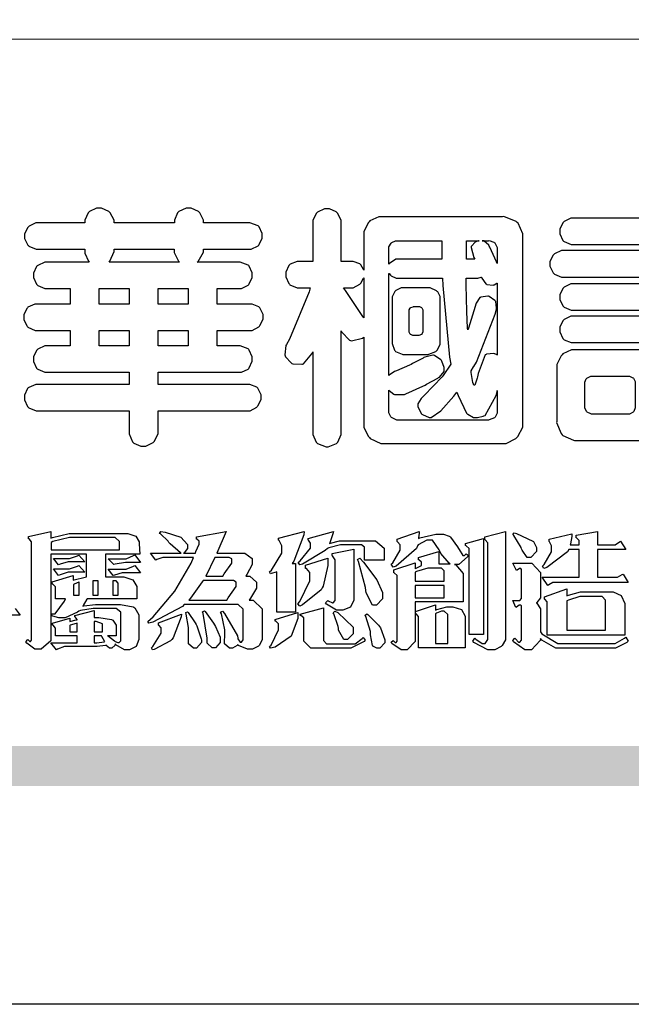
# Model space of a CAD drawing. Units: millimetres. Extents: x 105 to 1365, y 106 to 997.
# Drawn here: x 145 to 189, y 106 to 176 of the extents above; entities that cross this region are included whole.
import ezdxf

# ---------------------------------------------------------------- set-up
doc = ezdxf.new("R2010")
doc.units = ezdxf.units.MM

# ---------------------------------------------------------------- blocks, each defined once
blk = doc.blocks.new('華槶訂製')
at = {"color": 250}
for points in [[(9364.547, 3763.45), (9364.547, 3762.794), (9364.547, 3762.698), (9364.652, 3762.436), (9364.677, 3762.408), (9364.7, 3762.392), (9364.935, 3762.291), (9365.016, 3762.291), (9365.1, 3762.291), (9365.334, 3762.408), (9365.355, 3762.431), (9365.378, 3762.455), (9365.495, 3762.709), (9365.495, 3762.794), (9365.495, 3763.45), (9368.438, 3763.45), (9368.516, 3763.45), (9368.736, 3763.567), (9368.754, 3763.59), (9368.773, 3763.611), (9368.883, 3763.824), (9368.883, 3763.894), (9368.883, 3763.974), (9368.773, 3764.19), (9368.754, 3764.21), (9368.736, 3764.228), (9368.511, 3764.316), (9368.438, 3764.316), (9365.495, 3764.316), (9365.495, 3764.713), (9368.157, 3764.713), (9368.235, 3764.713), (9368.451, 3764.819), (9368.472, 3764.842), (9368.492, 3764.862), (9368.589, 3765.076), (9368.589, 3765.146), (9368.589, 3765.225), (9368.492, 3765.442), (9368.472, 3765.462), (9368.451, 3765.479), (9368.187, 3765.577), (9368.157, 3765.579), (9367.442, 3765.579), (9367.442, 3766.082), (9368.508, 3766.082), (9368.586, 3766.082), (9368.802, 3766.2), (9368.824, 3766.223), (9368.843, 3766.244), (9368.952, 3766.457), (9368.952, 3766.528), (9368.952, 3766.607), (9368.843, 3766.824), (9368.824, 3766.843), (9368.802, 3766.861), (9368.581, 3766.949), (9368.508, 3766.949), (9367.442, 3766.949), (9367.442, 3767.463), (9368.157, 3767.463), (9368.235, 3767.463), (9368.451, 3767.569), (9368.472, 3767.592), (9368.492, 3767.613), (9368.589, 3767.827), (9368.589, 3767.897), (9368.589, 3767.976), (9368.492, 3768.192), (9368.472, 3768.212), (9368.451, 3768.23), (9368.187, 3768.328), (9368.157, 3768.329), (9366.785, 3768.329), (9366.817, 3768.35), (9366.984, 3768.652), (9366.984, 3768.751), (9368.472, 3768.751), (9368.554, 3768.751), (9368.78, 3768.86), (9368.801, 3768.88), (9368.817, 3768.901), (9368.918, 3769.114), (9368.918, 3769.184), (9368.918, 3769.264), (9368.817, 3769.48), (9368.801, 3769.499), (9368.78, 3769.517), (9368.506, 3769.616), (9368.472, 3769.617), (9366.984, 3769.617), (9366.984, 3769.705), (9366.867, 3769.947), (9366.845, 3769.967), (9366.82, 3769.988), (9366.582, 3770.096), (9366.504, 3770.096), (9366.417, 3770.096), (9366.176, 3769.988), (9366.153, 3769.967), (9366.132, 3769.947), (9366.036, 3769.7), (9366.036, 3769.617), (9364.055, 3769.617), (9364.055, 3769.705), (9363.928, 3769.947), (9363.902, 3769.967), (9363.877, 3769.988), (9363.642, 3770.096), (9363.563, 3770.096), (9363.477, 3770.096), (9363.243, 3769.988), (9363.223, 3769.967), (9363.202, 3769.947), (9363.095, 3769.7), (9363.095, 3769.617), (9361.569, 3769.617), (9361.487, 3769.617), (9361.262, 3769.508), (9361.242, 3769.487), (9361.221, 3769.467), (9361.114, 3769.256), (9361.114, 3769.184), (9361.114, 3769.106), (9361.221, 3768.889), (9361.242, 3768.868), (9361.259, 3768.849), (9361.492, 3768.751), (9361.569, 3768.751), (9363.095, 3768.751), (9363.095, 3768.715), (9363.095, 3768.619), (9363.21, 3768.354), (9363.234, 3768.329), (9361.864, 3768.329), (9361.778, 3768.329), (9361.547, 3768.222), (9361.524, 3768.201), (9361.503, 3768.181), (9361.407, 3767.968), (9361.407, 3767.897), (9361.407, 3767.818), (9361.503, 3767.602), (9361.524, 3767.581), (9361.544, 3767.561), (9361.783, 3767.463), (9361.864, 3767.463), (9362.613, 3767.463), (9362.613, 3766.949), (9361.536, 3766.949), (9361.452, 3766.949), (9361.226, 3766.852), (9361.207, 3766.83), (9361.185, 3766.811), (9361.089, 3766.599), (9361.089, 3766.528), (9361.089, 3766.45), (9361.185, 3766.233), (9361.207, 3766.212), (9361.226, 3766.193), (9361.458, 3766.082), (9361.536, 3766.082), (9362.613, 3766.082), (9362.613, 3765.579), (9361.864, 3765.579), (9361.778, 3765.579), (9361.547, 3765.471), (9361.524, 3765.45), (9361.503, 3765.431), (9361.407, 3765.218), (9361.407, 3765.146), (9361.407, 3765.068), (9361.503, 3764.851), (9361.524, 3764.83), (9361.544, 3764.81), (9361.783, 3764.713), (9361.864, 3764.713), (9364.547, 3764.713), (9364.547, 3764.316), (9361.569, 3764.316), (9361.485, 3764.316), (9361.254, 3764.219), (9361.231, 3764.199), (9361.21, 3764.176), (9361.114, 3763.966), (9361.114, 3763.894), (9361.114, 3763.813), (9361.21, 3763.588), (9361.231, 3763.567), (9361.25, 3763.549), (9361.49, 3763.45), (9361.569, 3763.45), (9364.547, 3763.45)], [(9376.805, 3762.373), (9376.923, 3762.373), (9377.242, 3762.538), (9377.274, 3762.572), (9377.305, 3762.605), (9377.473, 3762.914), (9377.473, 3763.017), (9377.473, 3769.218), (9377.469, 3769.26), (9377.315, 3769.602), (9377.286, 3769.628), (9377.25, 3769.664), (9376.85, 3769.819), (9376.805, 3769.815), (9372.855, 3769.815), (9372.746, 3769.815), (9372.453, 3769.679), (9372.423, 3769.651), (9372.393, 3769.62), (9372.247, 3769.319), (9372.247, 3769.218), (9372.247, 3768.061), (9372.24, 3768.082), (9372.152, 3768.237), (9372.141, 3768.248), (9372.12, 3768.266), (9371.898, 3768.352), (9371.825, 3768.352), (9371.508, 3768.352), (9371.508, 3769.617), (9371.508, 3769.702), (9371.39, 3769.936), (9371.368, 3769.955), (9371.347, 3769.973), (9371.124, 3770.072), (9371.05, 3770.072), (9370.966, 3770.072), (9370.734, 3769.965), (9370.712, 3769.944), (9370.691, 3769.925), (9370.582, 3769.695), (9370.582, 3769.617), (9370.582, 3768.352), (9370.149, 3768.352), (9370.062, 3768.352), (9369.831, 3768.256), (9369.808, 3768.235), (9369.791, 3768.212), (9369.691, 3768.002), (9369.691, 3767.931), (9369.691, 3767.849), (9369.791, 3767.624), (9369.808, 3767.603), (9369.828, 3767.587), (9370.068, 3767.486), (9370.149, 3767.486), (9370.489, 3767.486), (9370.453, 3767.353), (9369.81, 3765.798), (9369.714, 3765.626), (9369.696, 3765.595), (9369.659, 3765.281), (9369.669, 3765.252), (9369.677, 3765.225), (9369.864, 3765.024), (9369.89, 3765.006), (9369.919, 3764.995), (9370.214, 3764.975), (9370.243, 3764.983), (9370.269, 3764.993), (9370.549, 3765.322), (9370.582, 3765.38), (9370.582, 3762.76), (9370.582, 3762.671), (9370.691, 3762.421), (9370.712, 3762.397), (9370.734, 3762.377), (9371.015, 3762.272), (9371.05, 3762.268), (9371.083, 3762.272), (9371.355, 3762.377), (9371.379, 3762.397), (9371.399, 3762.421), (9371.508, 3762.675), (9371.508, 3762.76), (9371.508, 3766.07), (9371.53, 3766.026), (9371.783, 3765.764), (9371.812, 3765.755), (9371.843, 3765.746), (9372.207, 3765.834), (9372.247, 3765.86), (9372.247, 3763.017), (9372.247, 3762.906), (9372.401, 3762.608), (9372.434, 3762.572), (9372.463, 3762.543), (9372.813, 3762.376), (9372.855, 3762.373), (9376.805, 3762.373)], [(9389.097, 3763.251), (9388.959, 3763.248), (9388.445, 3763.199), (9388.152, 3763.103), (9388.125, 3763.076), (9388.107, 3763.056), (9388.017, 3762.781), (9388.02, 3762.748), (9388.02, 3762.667), (9388.157, 3762.441), (9388.184, 3762.419), (9388.204, 3762.4), (9388.461, 3762.302), (9388.547, 3762.302), (9388.83, 3762.32), (9391.221, 3762.672), (9391.418, 3762.724), (9391.456, 3762.737), (9391.728, 3762.921), (9391.745, 3762.947), (9391.757, 3762.973), (9391.778, 3763.266), (9391.77, 3763.297), (9391.76, 3763.33), (9391.584, 3763.564), (9391.558, 3763.578), (9391.529, 3763.592), (9391.197, 3763.603), (9391.16, 3763.59), (9391.076, 3763.571), (9390.131, 3763.383), (9390.023, 3763.368), (9390.023, 3764.047), (9390.093, 3764.083), (9390.855, 3764.482), (9390.938, 3764.526), (9391.11, 3764.249), (9392.274, 3763.158), (9393.843, 3762.473), (9394.219, 3762.397), (9394.25, 3762.397), (9394.335, 3762.376), (9394.348, 3762.373), (9394.389, 3762.371), (9394.719, 3762.408), (9394.747, 3762.419), (9394.773, 3762.434), (9394.957, 3762.678), (9394.97, 3762.713), (9394.974, 3762.745), (9394.934, 3763.036), (9394.923, 3763.063), (9394.901, 3763.093), (9394.265, 3763.336), (9394.161, 3763.355), (9394.066, 3763.377), (9393.228, 3763.629), (9393.152, 3763.66), (9393.313, 3763.733), (9393.891, 3764.055), (9394.17, 3764.319), (9394.183, 3764.363), (9394.188, 3764.399), (9394.109, 3764.69), (9394.089, 3764.713), (9394.582, 3764.713), (9394.656, 3764.713), (9394.857, 3764.814), (9394.875, 3764.83), (9394.892, 3764.851), (9394.981, 3765.047), (9394.981, 3765.112), (9394.981, 3765.182), (9394.892, 3765.375), (9394.875, 3765.392), (9394.857, 3765.41), (9394.651, 3765.497), (9394.582, 3765.497), (9391.617, 3765.497), (9391.617, 3765.52), (9391.636, 3765.527), (9391.814, 3765.603), (9391.828, 3765.614), (9391.874, 3765.644), (9392.097, 3766.034), (9392.097, 3766.165), (9392.097, 3766.913), (9392.097, 3767.012), (9391.95, 3767.281), (9391.921, 3767.31), (9391.895, 3767.338), (9391.562, 3767.467), (9391.524, 3767.463), (9390.282, 3767.463), (9390.282, 3767.685), (9391.839, 3767.685), (9391.913, 3767.685), (9392.115, 3767.786), (9392.133, 3767.802), (9392.149, 3767.823), (9392.239, 3768.019), (9392.239, 3768.084), (9392.239, 3768.154), (9392.149, 3768.347), (9392.133, 3768.364), (9392.115, 3768.382), (9391.908, 3768.47), (9391.839, 3768.47), (9390.282, 3768.47), (9390.282, 3768.692), (9391.745, 3768.692), (9391.819, 3768.692), (9392.017, 3768.788), (9392.038, 3768.808), (9392.056, 3768.829), (9392.144, 3769.025), (9392.144, 3769.09), (9392.144, 3769.161), (9392.056, 3769.355), (9392.038, 3769.371), (9392.02, 3769.389), (9391.814, 3769.464), (9391.745, 3769.464), (9390.282, 3769.464), (9390.282, 3769.617), (9390.282, 3769.702), (9390.155, 3769.936), (9390.129, 3769.955), (9390.108, 3769.977), (9389.887, 3770.072), (9389.813, 3770.072), (9389.727, 3770.072), (9389.496, 3769.965), (9389.473, 3769.944), (9389.452, 3769.928), (9389.356, 3769.695), (9389.356, 3769.617), (9389.356, 3769.464), (9388.77, 3769.464), (9388.785, 3769.493), (9388.804, 3769.786), (9388.793, 3769.815), (9388.78, 3769.84), (9388.596, 3770.024), (9388.57, 3770.038), (9388.541, 3770.05), (9388.269, 3770.05), (9388.243, 3770.038), (9388.215, 3770.03), (9388.01, 3769.825), (9387.995, 3769.793), (9387.974, 3769.755), (9387.728, 3769.377), (9387.702, 3769.335), (9387.673, 3769.304), (9387.362, 3769), (9387.328, 3768.972), (9387.299, 3768.95), (9387.142, 3768.697), (9387.141, 3768.668), (9387.138, 3768.639), (9387.216, 3768.377), (9387.234, 3768.352), (9387.245, 3768.341), (9387.362, 3768.245), (9387.375, 3768.235), (9387.369, 3768.227), (9387.339, 3768.119), (9387.339, 3768.084), (9387.339, 3768.014), (9387.427, 3767.82), (9387.445, 3767.802), (9387.462, 3767.786), (9387.717, 3767.688), (9387.75, 3767.685), (9389.356, 3767.685), (9389.356, 3767.463), (9388.148, 3767.463), (9388.047, 3767.463), (9387.779, 3767.338), (9387.75, 3767.31), (9387.725, 3767.285), (9387.598, 3767.024), (9387.598, 3766.936), (9387.598, 3766.106), (9387.598, 3766.025), (9387.684, 3765.803), (9387.702, 3765.779), (9387.722, 3765.764), (9387.937, 3765.685), (9388.008, 3765.685), (9388.083, 3765.685), (9388.292, 3765.782), (9388.313, 3765.802), (9388.329, 3765.82), (9388.427, 3766.075), (9388.43, 3766.106), (9388.43, 3766.55), (9388.427, 3766.575), (9388.534, 3766.691), (9388.57, 3766.691), (9389.356, 3766.691), (9389.356, 3765.895), (9389.356, 3765.795), (9389.49, 3765.525), (9389.52, 3765.497), (9387.527, 3765.497), (9387.45, 3765.497), (9387.242, 3765.401), (9387.222, 3765.38), (9387.204, 3765.364), (9387.118, 3765.175), (9387.118, 3765.112), (9387.118, 3765.042), (9387.204, 3764.848), (9387.222, 3764.83), (9387.24, 3764.814), (9387.494, 3764.716), (9387.527, 3764.713), (9389.415, 3764.713), (9389.287, 3764.661), (9387.727, 3764.27), (9387.54, 3764.246), (9387.5, 3764.244), (9387.207, 3764.106), (9387.188, 3764.081), (9387.167, 3764.062), (9387.071, 3763.832), (9387.071, 3763.754), (9387.076, 3763.725), (9387.213, 3763.46), (9387.234, 3763.438), (9387.292, 3763.401), (9387.875, 3763.38), (9388.845, 3763.593), (9389.097, 3763.671), (9389.097, 3763.251)], [(9393.739, 3766.773), (9393.739, 3766.721), (9393.671, 3766.575), (9393.656, 3766.562), (9393.635, 3766.547), (9393.195, 3766.539), (9393.129, 3766.55), (9393.046, 3766.572), (9392.73, 3766.536), (9392.53, 3766.326), (9392.507, 3766.258), (9392.5, 3766.227), (9392.53, 3765.934), (9392.543, 3765.908), (9392.572, 3765.864), (9393.324, 3765.621), (9393.444, 3765.614), (9393.672, 3765.614), (9394.312, 3765.779), (9394.359, 3765.813), (9394.405, 3765.852), (9394.66, 3766.399), (9394.664, 3766.469), (9394.664, 3769.592), (9394.664, 3769.687), (9394.547, 3769.944), (9394.524, 3769.967), (9394.503, 3769.985), (9394.271, 3770.084), (9394.195, 3770.084), (9394.112, 3770.084), (9393.888, 3769.977), (9393.868, 3769.955), (9393.847, 3769.933), (9393.739, 3769.679), (9393.739, 3769.592), (9393.739, 3766.773)], [(9379.136, 3769.768), (9379.053, 3769.768), (9378.829, 3769.661), (9378.809, 3769.64), (9378.788, 3769.62), (9378.692, 3769.407), (9378.692, 3769.335), (9378.692, 3769.257), (9378.788, 3769.041), (9378.809, 3769.019), (9378.829, 3769), (9379.058, 3768.902), (9379.136, 3768.902), (9381.469, 3768.902), (9381.547, 3768.902), (9381.763, 3769.011), (9381.785, 3769.031), (9381.804, 3769.052), (9381.902, 3769.265), (9381.902, 3769.335), (9381.902, 3769.415), (9381.804, 3769.632), (9381.785, 3769.651), (9381.763, 3769.669), (9381.5, 3769.767), (9381.469, 3769.768), (9379.136, 3769.768)], [(9384.211, 3768.808), (9384.211, 3763.614), (9384.211, 3763.556), (9384.153, 3763.394), (9384.141, 3763.38), (9384.109, 3763.35), (9383.764, 3763.3), (9383.179, 3763.372), (9383.028, 3763.403), (9382.945, 3763.424), (9382.621, 3763.388), (9382.41, 3763.17), (9382.383, 3763.098), (9382.374, 3763.067), (9382.392, 3762.775), (9382.406, 3762.748), (9382.421, 3762.719), (9382.704, 3762.514), (9382.746, 3762.503), (9382.828, 3762.485), (9383.513, 3762.368), (9383.567, 3762.361), (9383.718, 3762.359), (9384.346, 3762.415), (9384.794, 3762.563), (9384.856, 3762.607), (9384.908, 3762.646), (9385.172, 3763.118), (9385.172, 3763.274), (9385.172, 3768.808), (9385.852, 3768.808), (9385.94, 3768.808), (9386.179, 3768.927), (9386.203, 3768.95), (9386.223, 3768.974), (9386.332, 3769.202), (9386.332, 3769.277), (9386.332, 3769.36), (9386.223, 3769.586), (9386.203, 3769.605), (9386.179, 3769.63), (9385.933, 3769.734), (9385.852, 3769.734), (9382.559, 3769.734), (9382.471, 3769.734), (9382.227, 3769.627), (9382.207, 3769.605), (9382.187, 3769.583), (9382.077, 3769.353), (9382.077, 3769.277), (9382.077, 3769.192), (9382.187, 3768.959), (9382.207, 3768.938), (9382.227, 3768.919), (9382.476, 3768.808), (9382.559, 3768.808), (9384.211, 3768.808)], [(9393.129, 3769.592), (9393.105, 3769.614), (9392.885, 3769.709), (9392.813, 3769.709), (9392.73, 3769.709), (9392.504, 3769.614), (9392.484, 3769.592), (9392.466, 3769.573), (9392.369, 3769.309), (9392.367, 3769.277), (9392.367, 3767.112), (9392.367, 3767.024), (9392.475, 3766.785), (9392.496, 3766.76), (9392.515, 3766.741), (9392.781, 3766.635), (9392.813, 3766.632), (9392.844, 3766.635), (9393.108, 3766.754), (9393.129, 3766.773), (9393.148, 3766.795), (9393.258, 3767.034), (9393.258, 3767.112), (9393.258, 3769.277), (9393.258, 3769.356), (9393.148, 3769.573), (9393.129, 3769.592)], [(9363.89, 3768.329), (9363.917, 3768.354), (9364.052, 3768.674), (9364.055, 3768.715), (9364.055, 3768.751), (9366.024, 3768.751), (9366.024, 3768.647), (9366.171, 3768.359), (9366.2, 3768.329), (9363.89, 3768.329)], [(9374.813, 3768.422), (9373.371, 3768.422), (9373.298, 3768.422), (9373.098, 3768.285), (9373.078, 3768.26), (9373.078, 3768.785), (9373.078, 3768.829), (9373.145, 3768.946), (9373.16, 3768.961), (9373.171, 3768.974), (9373.293, 3769.031), (9373.335, 3769.031), (9374.813, 3769.031), (9374.813, 3768.422)], [(9375.621, 3769.031), (9376.044, 3769.031), (9376.016, 3769.031), (9375.943, 3769.003), (9375.938, 3768.997), (9375.917, 3768.989), (9375.779, 3768.842), (9375.774, 3768.821), (9375.771, 3768.806), (9375.867, 3768.476), (9375.891, 3768.422), (9375.621, 3768.422), (9375.621, 3769.031)], [(9376.371, 3768.855), (9376.358, 3768.88), (9376.192, 3769.026), (9376.173, 3769.031), (9376.137, 3769.031), (9376.348, 3769.031), (9376.365, 3769.034), (9376.521, 3768.986), (9376.536, 3768.972), (9376.55, 3768.961), (9376.625, 3768.803), (9376.628, 3768.785), (9376.628, 3768.282), (9376.607, 3768.341), (9376.394, 3768.818), (9376.371, 3768.855)], [(9378.82, 3768.704), (9378.738, 3768.704), (9378.511, 3768.596), (9378.492, 3768.575), (9378.471, 3768.556), (9378.363, 3768.343), (9378.363, 3768.271), (9378.363, 3768.192), (9378.471, 3767.976), (9378.492, 3767.955), (9378.51, 3767.936), (9378.742, 3767.838), (9378.82, 3767.838), (9381.915, 3767.838), (9381.996, 3767.838), (9382.221, 3767.947), (9382.242, 3767.967), (9382.26, 3767.987), (9382.359, 3768.201), (9382.359, 3768.271), (9382.359, 3768.35), (9382.26, 3768.567), (9382.242, 3768.587), (9382.221, 3768.605), (9381.949, 3768.702), (9381.915, 3768.704), (9378.82, 3768.704)], [(9389.356, 3768.47), (9388.042, 3768.47), (9388.065, 3768.499), (9388.233, 3768.688), (9388.243, 3768.692), (9389.356, 3768.692), (9389.356, 3768.47)], [(9372.247, 3766.503), (9372.2, 3766.577), (9371.651, 3767.4), (9371.589, 3767.486), (9371.825, 3767.486), (9371.903, 3767.486), (9372.12, 3767.605), (9372.141, 3767.628), (9372.152, 3767.639), (9372.24, 3767.797), (9372.247, 3767.815), (9372.247, 3766.503)], [(9374.859, 3764.607), (9374.823, 3764.564), (9374.237, 3763.951), (9374.156, 3763.871), (9374.135, 3763.852), (9374.027, 3763.675), (9374.027, 3763.614), (9374.029, 3763.592), (9374.135, 3763.365), (9374.156, 3763.344), (9374.179, 3763.328), (9374.393, 3763.23), (9374.415, 3763.227), (9374.463, 3763.23), (9374.784, 3763.445), (9375.204, 3763.925), (9375.305, 3764.059), (9375.346, 3763.956), (9375.627, 3763.37), (9375.645, 3763.355), (9375.665, 3763.336), (9375.85, 3763.227), (9375.914, 3763.227), (9375.984, 3763.227), (9376.174, 3763.274), (9376.195, 3763.286), (9376.236, 3763.3), (9376.596, 3763.953), (9376.628, 3764.07), (9376.628, 3764.117), (9376.628, 3763.425), (9376.628, 3763.377), (9376.569, 3763.242), (9376.558, 3763.227), (9376.544, 3763.215), (9376.368, 3763.149), (9376.348, 3763.145), (9373.335, 3763.145), (9373.314, 3763.149), (9373.16, 3763.226), (9373.148, 3763.238), (9373.135, 3763.253), (9373.078, 3763.383), (9373.078, 3763.425), (9373.078, 3764.129), (9373.087, 3764.114), (9373.236, 3763.998), (9373.254, 3763.989), (9373.281, 3763.98), (9373.552, 3763.98), (9373.583, 3763.989), (9373.628, 3764.007), (9374.193, 3764.259), (9374.262, 3764.293), (9374.307, 3764.318), (9374.68, 3764.517), (9374.707, 3764.537), (9374.739, 3764.558), (9374.895, 3764.738), (9374.895, 3764.796), (9374.895, 3764.873), (9374.815, 3765.074), (9374.8, 3765.101), (9374.782, 3765.125), (9374.569, 3765.269), (9374.543, 3765.275), (9374.519, 3765.278), (9374.255, 3765.211), (9374.226, 3765.193), (9374.205, 3765.178), (9373.853, 3764.996), (9373.804, 3764.972), (9373.754, 3764.949), (9373.323, 3764.762), (9373.288, 3764.749), (9373.264, 3764.741), (9373.089, 3764.623), (9373.078, 3764.607), (9373.078, 3767.955), (9373.08, 3767.952), (9373.127, 3767.895), (9373.137, 3767.885), (9373.152, 3767.874), (9373.316, 3767.802), (9373.371, 3767.802), (9374.836, 3767.802), (9374.841, 3767.56), (9375.067, 3765.211), (9375.106, 3764.983), (9375.082, 3764.949), (9374.877, 3764.638), (9374.859, 3764.607)], [(9375.868, 3764.9), (9375.95, 3765.05), (9376.563, 3766.619), (9376.605, 3766.785), (9376.61, 3766.813), (9376.581, 3767.034), (9376.569, 3767.053), (9376.555, 3767.071), (9376.371, 3767.198), (9376.348, 3767.206), (9376.324, 3767.21), (9376.098, 3767.18), (9376.078, 3767.171), (9376.06, 3767.162), (9375.935, 3766.976), (9375.927, 3766.949), (9375.906, 3766.868), (9375.687, 3766.165), (9375.668, 3766.106), (9375.661, 3766.165), (9375.634, 3766.71), (9375.611, 3767.581), (9375.609, 3767.802), (9375.95, 3767.802), (9375.99, 3767.802), (9376.099, 3767.833), (9376.114, 3767.838), (9376.114, 3767.827), (9376.122, 3767.801), (9376.259, 3767.613), (9376.277, 3767.603), (9376.295, 3767.592), (9376.5, 3767.576), (9376.524, 3767.581), (9376.532, 3767.584), (9376.618, 3767.635), (9376.628, 3767.639), (9376.628, 3765.275), (9376.625, 3765.281), (9376.555, 3765.32), (9376.547, 3765.322), (9376.519, 3765.328), (9376.284, 3765.309), (9376.266, 3765.299), (9376.237, 3765.287), (9376.003, 3764.674), (9375.984, 3764.562), (9375.974, 3764.517), (9375.894, 3764.293), (9375.868, 3764.293), (9375.868, 3764.293), (9375.837, 3764.355), (9375.832, 3764.363), (9375.829, 3764.381), (9375.779, 3764.703), (9375.774, 3764.749), (9375.779, 3764.763), (9375.858, 3764.889), (9375.868, 3764.9)], [(9364.547, 3766.949), (9363.562, 3766.949), (9363.562, 3767.463), (9364.547, 3767.463), (9364.547, 3766.949)], [(9365.495, 3767.463), (9366.48, 3767.463), (9366.48, 3766.949), (9365.495, 3766.949), (9365.495, 3767.463)], [(9374.367, 3765.299), (9374.391, 3765.302), (9374.617, 3765.4), (9374.637, 3765.416), (9374.657, 3765.437), (9374.753, 3765.623), (9374.753, 3765.685), (9374.753, 3767.136), (9374.753, 3767.195), (9374.677, 3767.354), (9374.661, 3767.369), (9374.639, 3767.39), (9374.434, 3767.486), (9374.367, 3767.486), (9373.536, 3767.486), (9373.474, 3767.486), (9373.303, 3767.4), (9373.288, 3767.382), (9373.27, 3767.364), (9373.184, 3767.193), (9373.184, 3767.136), (9373.184, 3765.685), (9373.181, 3765.658), (9373.259, 3765.434), (9373.277, 3765.416), (9373.293, 3765.4), (9373.508, 3765.302), (9373.536, 3765.299), (9374.367, 3765.299)], [(9379.136, 3767.615), (9379.053, 3767.615), (9378.829, 3767.507), (9378.809, 3767.486), (9378.788, 3767.467), (9378.692, 3767.254), (9378.692, 3767.182), (9378.692, 3767.104), (9378.788, 3766.888), (9378.809, 3766.866), (9378.829, 3766.847), (9379.058, 3766.749), (9379.136, 3766.749), (9381.493, 3766.749), (9381.575, 3766.749), (9381.799, 3766.855), (9381.82, 3766.877), (9381.84, 3766.899), (9381.937, 3767.112), (9381.937, 3767.182), (9381.937, 3767.262), (9381.84, 3767.478), (9381.82, 3767.498), (9381.799, 3767.516), (9381.527, 3767.613), (9381.493, 3767.615), (9379.136, 3767.615)], [(9374.052, 3766.866), (9374.078, 3766.866), (9374.149, 3766.837), (9374.156, 3766.83), (9374.161, 3766.826), (9374.192, 3766.76), (9374.192, 3766.737), (9374.192, 3766.047), (9374.188, 3766.04), (9374.159, 3765.963), (9374.156, 3765.953), (9374.149, 3765.952), (9374.063, 3765.922), (9374.052, 3765.919), (9373.887, 3765.919), (9373.86, 3765.919), (9373.79, 3765.948), (9373.782, 3765.953), (9373.775, 3765.959), (9373.746, 3766.026), (9373.746, 3766.047), (9373.746, 3766.737), (9373.746, 3766.762), (9373.775, 3766.822), (9373.782, 3766.83), (9373.783, 3766.834), (9373.872, 3766.865), (9373.887, 3766.866), (9374.052, 3766.866)], [(9379.136, 3766.55), (9379.053, 3766.55), (9378.829, 3766.443), (9378.809, 3766.422), (9378.788, 3766.403), (9378.692, 3766.189), (9378.692, 3766.118), (9378.692, 3766.04), (9378.788, 3765.823), (9378.809, 3765.802), (9378.829, 3765.782), (9379.058, 3765.685), (9379.136, 3765.685), (9381.493, 3765.685), (9381.575, 3765.685), (9381.799, 3765.791), (9381.82, 3765.813), (9381.84, 3765.834), (9381.937, 3766.047), (9381.937, 3766.118), (9381.937, 3766.197), (9381.84, 3766.414), (9381.82, 3766.433), (9381.799, 3766.451), (9381.527, 3766.549), (9381.493, 3766.55), (9379.136, 3766.55)], [(9390.093, 3765.497), (9390.123, 3765.525), (9390.279, 3765.857), (9390.282, 3765.895), (9390.282, 3766.691), (9391.089, 3766.691), (9391.133, 3766.691), (9391.265, 3766.55), (9391.265, 3766.503), (9391.265, 3766.459), (9391.228, 3766.34), (9391.22, 3766.328), (9391.22, 3766.322), (9391.166, 3766.304), (9391.148, 3766.304), (9391.148, 3766.304), (9390.981, 3766.335), (9390.961, 3766.34), (9390.922, 3766.347), (9390.621, 3766.297), (9390.598, 3766.282), (9390.573, 3766.271), (9390.419, 3766.044), (9390.411, 3766.012), (9390.404, 3765.986), (9390.455, 3765.732), (9390.469, 3765.707), (9390.481, 3765.688), (9390.697, 3765.543), (9390.727, 3765.533), (9390.727, 3765.497), (9390.093, 3765.497)], [(9364.547, 3765.579), (9363.562, 3765.579), (9363.562, 3766.082), (9364.547, 3766.082), (9364.547, 3765.579)], [(9365.495, 3766.082), (9366.48, 3766.082), (9366.48, 3765.579), (9365.495, 3765.579), (9365.495, 3766.082)], [(9381.469, 3762.478), (9381.576, 3762.478), (9381.873, 3762.635), (9381.902, 3762.665), (9381.934, 3762.695), (9382.09, 3762.998), (9382.09, 3763.098), (9382.09, 3764.866), (9382.09, 3764.968), (9381.944, 3765.243), (9381.915, 3765.275), (9381.885, 3765.307), (9381.513, 3765.453), (9381.469, 3765.45), (9379.172, 3765.45), (9379.07, 3765.45), (9378.791, 3765.313), (9378.762, 3765.286), (9378.732, 3765.258), (9378.586, 3764.965), (9378.586, 3764.866), (9378.586, 3763.098), (9378.583, 3763.061), (9378.729, 3762.701), (9378.762, 3762.665), (9378.791, 3762.639), (9379.133, 3762.481), (9379.172, 3762.478), (9381.469, 3762.478)], [(9380.93, 3764.584), (9380.971, 3764.584), (9381.081, 3764.535), (9381.094, 3764.526), (9381.106, 3764.517), (9381.164, 3764.41), (9381.164, 3764.374), (9381.164, 3763.59), (9381.164, 3763.546), (9381.114, 3763.427), (9381.106, 3763.414), (9381.093, 3763.403), (9380.971, 3763.344), (9380.93, 3763.344), (9379.722, 3763.344), (9379.704, 3763.347), (9379.579, 3763.406), (9379.571, 3763.414), (9379.558, 3763.424), (9379.512, 3763.549), (9379.512, 3763.59), (9379.512, 3764.374), (9379.509, 3764.387), (9379.548, 3764.503), (9379.558, 3764.514), (9379.569, 3764.524), (9379.707, 3764.582), (9379.722, 3764.584), (9380.93, 3764.584)], [(9392.074, 3764.492), (9392.061, 3764.51), (9391.914, 3764.693), (9391.898, 3764.713), (9393.305, 3764.713), (9393.243, 3764.682), (9392.412, 3764.322), (9392.308, 3764.28), (9392.302, 3764.28), (9392.286, 3764.272), (9392.286, 3764.269), (9392.268, 3764.286), (9392.091, 3764.475), (9392.074, 3764.492)]]:
    blk.add_lwpolyline(points, close=True, dxfattribs=at)
blk = doc.blocks.new('專屬為您創造幸褔空間')
at = {"color": 7}
blk.add_lwpolyline([(9361.414, 3756.046), (9361.578, 3755.823), (9361.272, 3755.823)], dxfattribs=at)
for points in [[(9365.504, 3757.825), (9364.378, 3757.825), (9364.378, 3757.075), (9364.882, 3757.075), (9364.98, 3757.075), (9365.278, 3756.979), (9365.41, 3756.762), (9365.41, 3756.689), (9365.41, 3756.362), (9363.78, 3756.362), (9363.767, 3756.342), (9363.652, 3756.138), (9363.64, 3756.116), (9363.67, 3756.126), (9364.05, 3756.175), (9364.179, 3756.175), (9364.729, 3756.175), (9364.876, 3756.175), (9365.289, 3756.095), (9365.315, 3756.08), (9365.344, 3756.064), (9365.479, 3755.832), (9365.479, 3755.753), (9365.479, 3755.097), (9365.479, 3755.022), (9365.388, 3754.793), (9365.175, 3754.689), (9365.105, 3754.689), (9365.002, 3754.689), (9364.726, 3754.847), (9364.695, 3754.876), (9364.695, 3754.842), (9364.588, 3754.736), (9364.553, 3754.736), (9364.515, 3754.736), (9364.407, 3754.824), (9364.402, 3754.84), (9364.381, 3754.832), (9364.106, 3754.794), (9364.015, 3754.794), (9363.124, 3754.794), (9363.037, 3754.794), (9362.807, 3754.707), (9362.773, 3754.689), (9362.586, 3754.91), (9363.453, 3754.91), (9363.453, 3755.145), (9362.739, 3755.145), (9362.739, 3755.367), (9362.739, 3755.4), (9362.659, 3755.491), (9362.644, 3755.496), (9362.644, 3755.555), (9363.208, 3755.718), (9363.208, 3755.613), (9363.212, 3755.617), (9363.418, 3755.667), (9363.453, 3755.672), (9363.45, 3755.683), (9363.382, 3755.763), (9363.37, 3755.765), (9363.37, 3755.812), (9364.015, 3755.976), (9364.015, 3755.742), (9364.161, 3755.742), (9364.576, 3755.683), (9364.601, 3755.672), (9364.62, 3755.661), (9364.729, 3755.495), (9364.729, 3755.437), (9364.729, 3755.145), (9364.449, 3755.145), (9364.479, 3755.133), (9364.674, 3754.984), (9364.684, 3754.969), (9364.698, 3754.961), (9364.783, 3754.922), (9364.812, 3754.922), (9364.828, 3754.922), (9364.882, 3754.975), (9364.882, 3754.992), (9364.882, 3755.871), (9364.882, 3755.915), (9364.732, 3756.046), (9364.684, 3756.046), (9364.132, 3756.046), (9363.976, 3756.046), (9363.557, 3755.97), (9363.511, 3755.952), (9363.465, 3755.915), (9363.059, 3755.731), (9362.926, 3755.731), (9362.849, 3755.731), (9362.656, 3755.789), (9362.622, 3755.801), (9362.622, 3755.871), (9362.732, 3755.871), (9363.041, 3756.281), (9363.066, 3756.362), (9362.739, 3756.362), (9362.739, 3756.714), (9362.739, 3756.746), (9362.649, 3756.839), (9362.633, 3756.843), (9362.633, 3756.912), (9363.323, 3757.122), (9363.323, 3756.971), (9363.355, 3756.985), (9363.718, 3757.073), (9363.757, 3757.075), (9363.757, 3757.825), (9362.586, 3757.825), (9362.586, 3755.075), (9362.586, 3754.982), (9362.268, 3754.701), (9362.164, 3754.701), (9362.063, 3754.701), (9361.795, 3754.905), (9361.765, 3754.946), (9361.835, 3755.028), (9361.843, 3755.016), (9361.897, 3754.957), (9361.917, 3754.957), (9361.925, 3754.957), (9361.952, 3755.002), (9361.952, 3755.016), (9361.952, 3758.199), (9361.952, 3758.232), (9361.876, 3758.327), (9361.858, 3758.328), (9361.858, 3758.398), (9362.586, 3758.562), (9362.586, 3758.351), (9362.641, 3758.375), (9363.188, 3758.504), (9363.37, 3758.504), (9365.022, 3758.504), (9365.11, 3758.504), (9365.375, 3758.418), (9365.491, 3758.227), (9365.491, 3758.164), (9365.504, 3757.825)], [(9369.523, 3755.075), (9369.523, 3755.008), (9369.425, 3754.824), (9369.405, 3754.806), (9369.388, 3754.79), (9369.207, 3754.701), (9369.148, 3754.701), (9369.039, 3754.701), (9368.746, 3754.826), (9368.715, 3754.852), (9368.702, 3754.832), (9368.552, 3754.736), (9368.504, 3754.736), (9368.45, 3754.736), (9368.292, 3754.886), (9368.292, 3754.935), (9368.292, 3754.946), (9368.292, 3754.997), (9368.303, 3755.109), (9368.303, 3755.145), (9368.303, 3755.338), (9368.186, 3755.869), (9368.163, 3755.918), (9368.222, 3755.952), (9368.292, 3755.88), (9368.712, 3755.14), (9368.727, 3755.063), (9368.728, 3755.044), (9368.806, 3754.935), (9368.833, 3754.935), (9368.849, 3754.935), (9368.902, 3755.013), (9368.902, 3755.039), (9368.902, 3755.963), (9368.902, 3756.017), (9368.734, 3756.175), (9368.68, 3756.175), (9366.969, 3756.175), (9366.907, 3756.108), (9365.94, 3755.591), (9365.808, 3755.555), (9365.773, 3755.613), (9365.945, 3755.769), (9366.663, 3756.606), (9367.193, 3757.524), (9367.273, 3757.719), (9366.336, 3757.719), (9366.259, 3757.719), (9366.069, 3757.643), (9366.031, 3757.625), (9365.855, 3757.86), (9366.863, 3757.86), (9366.839, 3757.866), (9366.505, 3758.159), (9366.464, 3758.211), (9366.44, 3758.247), (9366.186, 3758.493), (9366.16, 3758.504), (9366.196, 3758.562), (9366.342, 3758.543), (9366.853, 3758.377), (9367.073, 3758.138), (9367.073, 3758.058), (9367.073, 3758.009), (9366.964, 3757.869), (9366.945, 3757.86), (9367.332, 3757.86), (9367.351, 3757.913), (9367.46, 3758.146), (9367.46, 3758.223), (9367.46, 3758.247), (9367.38, 3758.312), (9367.366, 3758.317), (9367.366, 3758.387), (9368.339, 3758.562), (9368.035, 3757.86), (9368.878, 3757.86), (9368.956, 3757.86), (9369.195, 3757.676), (9369.195, 3757.614), (9369.195, 3757.485), (9369.018, 3757.155), (9368.984, 3757.1), (9369.043, 3757.1), (9369.116, 3757.1), (9369.335, 3756.907), (9369.335, 3756.843), (9369.335, 3756.711), (9369.142, 3756.38), (9369.101, 3756.315), (9369.136, 3756.315), (9369.233, 3756.315), (9369.523, 3756.035), (9369.523, 3755.94), (9369.523, 3755.075)], [(9370.906, 3758.562), (9370.893, 3758.458), (9370.562, 3757.591), (9370.507, 3757.521), (9370.624, 3757.521), (9370.624, 3755.918), (9370.003, 3755.918), (9370.003, 3757.239), (9369.988, 3757.235), (9369.824, 3757.188), (9369.804, 3757.181), (9369.77, 3757.239), (9369.837, 3757.298), (9370.167, 3757.851), (9370.167, 3758.035), (9370.167, 3758.097), (9370.079, 3758.273), (9370.063, 3758.281), (9370.063, 3758.351), (9370.906, 3758.562)], [(9373.531, 3757.625), (9372.886, 3757.625), (9372.886, 3758.024), (9372.886, 3758.052), (9372.789, 3758.13), (9372.758, 3758.13), (9372.242, 3758.13), (9372.097, 3758.13), (9371.716, 3758.032), (9371.668, 3758.011), (9371.599, 3757.941), (9370.846, 3757.492), (9370.765, 3757.474), (9370.708, 3757.555), (9370.774, 3757.606), (9371.116, 3758.016), (9371.116, 3758.152), (9371.116, 3758.188), (9371.046, 3758.287), (9371.035, 3758.292), (9371.035, 3758.34), (9371.866, 3758.562), (9371.857, 3758.519), (9371.752, 3758.197), (9371.737, 3758.175), (9371.772, 3758.188), (9372.061, 3758.257), (9372.159, 3758.257), (9373.155, 3758.257), (9373.248, 3758.257), (9373.531, 3758.021), (9373.531, 3757.941), (9373.531, 3757.625)], [(9376.285, 3757.79), (9376.267, 3757.741), (9375.981, 3757.485), (9375.886, 3757.485), (9375.839, 3757.485), (9375.885, 3757.469), (9376.121, 3757.184), (9376.121, 3757.088), (9376.121, 3756.256), (9374.55, 3756.256), (9374.55, 3755.039), (9374.55, 3754.953), (9374.287, 3754.689), (9374.199, 3754.689), (9374.089, 3754.689), (9373.785, 3754.894), (9373.766, 3754.935), (9373.824, 3754.992), (9373.832, 3754.98), (9373.896, 3754.922), (9373.917, 3754.922), (9373.925, 3754.922), (9373.953, 3754.968), (9373.953, 3754.982), (9373.953, 3757.088), (9373.953, 3757.121), (9373.863, 3757.213), (9373.847, 3757.215), (9373.847, 3757.31), (9374.55, 3757.544), (9374.55, 3757.345), (9374.562, 3757.355), (9374.737, 3757.443), (9374.761, 3757.451), (9374.761, 3757.533), (9374.761, 3757.56), (9374.672, 3757.635), (9374.656, 3757.638), (9374.656, 3757.719), (9375.323, 3757.907), (9375.323, 3757.508), (9375.699, 3757.508), (9375.667, 3757.529), (9375.393, 3757.85), (9375.37, 3757.896), (9375.338, 3757.96), (9375.115, 3758.281), (9375.042, 3758.281), (9374.936, 3758.281), (9374.65, 3758.127), (9374.62, 3758.094), (9374.587, 3758.009), (9373.927, 3757.428), (9373.824, 3757.392), (9373.766, 3757.497), (9373.814, 3757.544), (9374.059, 3757.957), (9374.059, 3758.094), (9374.059, 3758.13), (9373.969, 3758.229), (9373.953, 3758.234), (9373.953, 3758.317), (9374.679, 3758.562), (9374.679, 3758.508), (9374.657, 3758.354), (9374.656, 3758.34), (9374.705, 3758.364), (9375.23, 3758.48), (9375.406, 3758.48), (9375.476, 3758.48), (9375.67, 3758.413), (9375.688, 3758.398), (9375.707, 3758.384), (9375.939, 3758.061), (9375.968, 3758.011), (9375.991, 3757.973), (9376.114, 3757.778), (9376.156, 3757.778), (9376.173, 3757.778), (9376.22, 3757.829), (9376.227, 3757.837), (9376.285, 3757.79)], [(9377.516, 3755.086), (9377.516, 3755.016), (9377.405, 3754.827), (9377.385, 3754.806), (9377.368, 3754.79), (9377.162, 3754.689), (9377.094, 3754.689), (9376.93, 3754.689), (9376.48, 3754.923), (9376.437, 3754.969), (9376.508, 3755.063), (9376.543, 3755.034), (9376.753, 3754.887), (9376.824, 3754.887), (9376.85, 3754.887), (9376.93, 3755.019), (9376.93, 3755.063), (9376.93, 3758.164), (9376.93, 3758.197), (9376.85, 3758.291), (9376.835, 3758.292), (9376.835, 3758.387), (9377.516, 3758.562), (9377.516, 3755.086)], [(9378.535, 3757.977), (9378.535, 3757.913), (9378.349, 3757.719), (9378.289, 3757.719), (9378.227, 3757.719), (9378.058, 3757.954), (9378.043, 3758), (9378.028, 3758.042), (9377.784, 3758.434), (9377.75, 3758.468), (9377.796, 3758.527), (9377.88, 3758.497), (9378.407, 3758.255), (9378.429, 3758.234), (9378.447, 3758.217), (9378.535, 3758.037), (9378.535, 3757.977)], [(9381.546, 3756.899), (9379.12, 3756.899), (9379.066, 3756.899), (9378.935, 3756.813), (9378.909, 3756.795), (9378.721, 3757.064), (9379.93, 3757.064), (9379.93, 3757.977), (9379.589, 3757.977), (9379.55, 3757.902), (9378.868, 3757.384), (9378.769, 3757.357), (9378.733, 3757.427), (9378.78, 3757.48), (9379.028, 3757.905), (9379.028, 3758.047), (9379.028, 3758.094), (9378.956, 3758.229), (9378.944, 3758.234), (9378.944, 3758.317), (9379.695, 3758.491), (9379.695, 3758.402), (9379.645, 3758.163), (9379.636, 3758.13), (9379.93, 3758.13), (9379.93, 3758.245), (9379.93, 3758.274), (9379.849, 3758.361), (9379.835, 3758.362), (9379.835, 3758.444), (9380.538, 3758.562), (9380.538, 3758.13), (9381.054, 3758.13), (9381.112, 3758.13), (9381.259, 3758.226), (9381.288, 3758.245), (9381.464, 3757.977), (9380.538, 3757.977), (9380.538, 3757.064), (9381.135, 3757.064), (9381.194, 3757.064), (9381.34, 3757.153), (9381.372, 3757.17), (9381.546, 3756.899)], [(9364.846, 3757.965), (9364.846, 3758.199), (9364.846, 3758.244), (9364.696, 3758.374), (9364.648, 3758.374), (9363.394, 3758.374), (9363.195, 3758.374), (9362.656, 3758.239), (9362.597, 3758.211), (9362.597, 3757.965), (9364.846, 3757.965)], [(9376.788, 3755.192), (9376.32, 3755.192), (9376.32, 3757.977), (9376.32, 3758.009), (9376.218, 3758.1), (9376.202, 3758.106), (9376.202, 3758.175), (9376.788, 3758.34), (9376.788, 3755.192)], [(9363.699, 3757.567), (9363.265, 3757.567), (9363.159, 3757.567), (9362.89, 3757.492), (9362.843, 3757.474), (9362.678, 3757.684), (9363.102, 3757.684), (9363.204, 3757.684), (9363.465, 3757.773), (9363.511, 3757.79), (9363.699, 3757.567)], [(9365.527, 3757.555), (9365.035, 3757.555), (9365.035, 3757.555), (9364.696, 3757.498), (9364.659, 3757.485), (9364.472, 3757.672), (9364.977, 3757.672), (9365.066, 3757.672), (9365.296, 3757.778), (9365.34, 3757.801), (9365.527, 3757.555)], [(9372.535, 3756.385), (9372.535, 3756.312), (9372.426, 3756.087), (9372.172, 3755.988), (9372.089, 3755.988), (9371.969, 3755.988), (9371.64, 3756.185), (9371.609, 3756.222), (9371.679, 3756.304), (9371.694, 3756.289), (9371.832, 3756.222), (9371.832, 3756.222), (9371.855, 3756.222), (9371.925, 3756.3), (9371.925, 3756.326), (9371.925, 3757.591), (9371.925, 3757.638), (9371.837, 3757.773), (9371.821, 3757.778), (9371.821, 3757.848), (9372.535, 3757.988), (9372.535, 3756.385)], [(9363.699, 3757.228), (9363.265, 3757.228), (9363.159, 3757.228), (9362.89, 3757.14), (9362.843, 3757.122), (9362.678, 3757.345), (9363.102, 3757.345), (9363.204, 3757.345), (9363.465, 3757.433), (9363.511, 3757.451), (9363.699, 3757.228)], [(9365.527, 3757.215), (9365.035, 3757.215), (9364.934, 3757.215), (9364.677, 3757.137), (9364.636, 3757.122), (9364.472, 3757.332), (9364.977, 3757.332), (9365.066, 3757.332), (9365.296, 3757.432), (9365.34, 3757.451), (9365.527, 3757.215)], [(9368.526, 3757.65), (9368.526, 3757.668), (9368.439, 3757.719), (9368.409, 3757.719), (9367.976, 3757.719), (9367.672, 3757.1), (9368.233, 3757.1), (9368.282, 3757.179), (9368.526, 3757.533), (9368.526, 3757.65)], [(9371.679, 3757.697), (9371.679, 3757.451), (9371.523, 3756.772), (9371.492, 3756.714), (9371.46, 3756.655), (9370.852, 3756.159), (9370.765, 3756.116), (9370.695, 3756.198), (9370.758, 3756.266), (9371.093, 3756.953), (9371.093, 3757.181), (9371.093, 3757.225), (9370.976, 3757.355), (9370.953, 3757.357), (9370.953, 3757.462), (9371.679, 3757.697)], [(9373.473, 3756.421), (9373.473, 3756.354), (9373.277, 3756.15), (9373.214, 3756.15), (9373.144, 3756.15), (9372.942, 3756.552), (9372.934, 3756.631), (9372.921, 3756.733), (9372.687, 3757.583), (9372.652, 3757.65), (9372.734, 3757.697), (9372.856, 3757.565), (9373.287, 3756.981), (9373.473, 3756.561), (9373.473, 3756.421)], [(9381.546, 3754.969), (9381.502, 3754.928), (9381.121, 3754.736), (9380.995, 3754.736), (9379.343, 3754.736), (9379.172, 3754.736), (9378.712, 3755), (9378.663, 3755.052), (9378.653, 3754.993), (9378.37, 3754.689), (9378.277, 3754.689), (9378.145, 3754.689), (9377.776, 3754.943), (9377.75, 3754.992), (9377.82, 3755.063), (9377.839, 3755.044), (9377.937, 3754.935), (9377.971, 3754.935), (9377.989, 3754.935), (9378.043, 3755.004), (9378.043, 3755.028), (9378.043, 3756.116), (9378.043, 3756.126), (9378.015, 3756.15), (9378.007, 3756.15), (9377.968, 3756.15), (9377.874, 3756.084), (9377.854, 3756.069), (9377.75, 3756.304), (9377.971, 3756.304), (9377.989, 3756.304), (9378.043, 3756.366), (9378.043, 3756.385), (9378.043, 3757.31), (9378.043, 3757.323), (9378.015, 3757.357), (9378.007, 3757.357), (9377.974, 3757.357), (9377.895, 3757.298), (9377.879, 3757.287), (9377.75, 3757.533), (9378.289, 3757.533), (9378.382, 3757.533), (9378.663, 3757.217), (9378.663, 3757.111), (9378.663, 3756.444), (9378.663, 3756.388), (9378.546, 3756.232), (9378.523, 3756.222), (9378.546, 3756.211), (9378.663, 3756.035), (9378.663, 3755.976), (9378.663, 3755.273), (9378.712, 3755.21), (9379.237, 3754.887), (9379.413, 3754.887), (9380.995, 3754.887), (9381.112, 3754.887), (9381.422, 3755.063), (9381.464, 3755.097), (9381.546, 3754.969)], [(9375.499, 3756.935), (9375.499, 3757.251), (9375.499, 3757.28), (9375.411, 3757.368), (9375.382, 3757.368), (9375.102, 3757.368), (9374.964, 3757.368), (9374.594, 3757.252), (9374.55, 3757.228), (9374.55, 3756.935), (9375.499, 3756.935)], [(9363.523, 3756.479), (9363.523, 3756.912), (9363.508, 3756.909), (9363.352, 3756.843), (9363.336, 3756.829), (9363.336, 3756.479), (9363.523, 3756.479)], [(9364.145, 3756.947), (9363.969, 3756.947), (9363.969, 3756.479), (9364.145, 3756.479), (9364.145, 3756.947)], [(9364.801, 3756.479), (9364.801, 3756.843), (9364.801, 3756.868), (9364.729, 3756.947), (9364.706, 3756.947), (9364.625, 3756.947), (9364.625, 3756.479), (9364.801, 3756.479)], [(9368.668, 3756.888), (9368.668, 3756.906), (9368.588, 3756.96), (9368.562, 3756.96), (9367.589, 3756.96), (9367.561, 3756.914), (9367.172, 3756.377), (9367.12, 3756.315), (9368.364, 3756.315), (9368.413, 3756.392), (9368.668, 3756.764), (9368.668, 3756.888)], [(9375.499, 3756.795), (9374.55, 3756.795), (9374.55, 3756.396), (9375.499, 3756.396), (9375.499, 3756.795)], [(9381.428, 3755.169), (9378.886, 3755.169), (9378.886, 3756.222), (9378.886, 3756.255), (9378.806, 3756.349), (9378.792, 3756.351), (9378.792, 3756.421), (9379.531, 3756.689), (9379.531, 3756.455), (9379.579, 3756.479), (9379.973, 3756.585), (9380.105, 3756.585), (9380.959, 3756.585), (9381.047, 3756.585), (9381.313, 3756.47), (9381.428, 3756.206), (9381.428, 3756.116), (9381.428, 3755.169)], [(9376.191, 3754.747), (9374.656, 3754.747), (9374.656, 3755.742), (9374.656, 3755.775), (9374.579, 3755.869), (9374.562, 3755.871), (9374.562, 3755.94), (9375.219, 3756.164), (9375.219, 3755.988), (9375.26, 3756.006), (9375.589, 3756.094), (9375.699, 3756.094), (9375.79, 3756.094), (9376.067, 3756.004), (9376.191, 3755.789), (9376.191, 3755.718), (9376.191, 3754.747)], [(9380.797, 3755.332), (9380.797, 3756.268), (9380.797, 3756.31), (9380.689, 3756.432), (9380.655, 3756.432), (9380.094, 3756.432), (9379.952, 3756.432), (9379.579, 3756.317), (9379.531, 3756.292), (9379.531, 3755.332), (9380.797, 3755.332)], [(9366.874, 3755.859), (9366.868, 3755.771), (9366.602, 3755.078), (9366.559, 3755.028), (9366.511, 3754.979), (9365.984, 3754.699), (9365.925, 3754.689), (9365.89, 3754.747), (9365.941, 3754.798), (9366.207, 3755.234), (9366.207, 3755.379), (9366.207, 3755.408), (9366.135, 3755.491), (9366.124, 3755.496), (9366.124, 3755.566), (9366.874, 3755.859)], [(9367.53, 3755.004), (9367.53, 3754.992), (9367.53, 3754.928), (9367.372, 3754.736), (9367.32, 3754.736), (9367.267, 3754.736), (9367.109, 3754.876), (9367.109, 3754.922), (9367.109, 3755.25), (9367.109, 3755.415), (9367.029, 3755.859), (9367.015, 3755.906), (9367.073, 3755.929), (9367.091, 3755.913), (9367.325, 3755.57), (9367.354, 3755.519), (9367.38, 3755.47), (9367.527, 3755.04), (9367.53, 3755.004)], [(9368.152, 3754.982), (9368.152, 3754.923), (9367.993, 3754.747), (9367.94, 3754.747), (9367.885, 3754.747), (9367.719, 3754.905), (9367.719, 3754.957), (9367.716, 3755.07), (9367.589, 3755.877), (9367.566, 3755.929), (9367.636, 3755.963), (9367.659, 3755.94), (9367.933, 3755.561), (9367.965, 3755.508), (9367.994, 3755.455), (9368.152, 3755.101), (9368.152, 3754.982)], [(9370.695, 3755.906), (9370.695, 3755.715), (9370.473, 3755.137), (9369.952, 3754.772), (9369.804, 3754.736), (9369.77, 3754.794), (9369.819, 3754.834), (9370.063, 3755.34), (9370.063, 3755.508), (9370.063, 3755.537), (9369.973, 3755.623), (9369.957, 3755.625), (9369.957, 3755.683), (9370.695, 3755.906)], [(9372.91, 3755.004), (9372.87, 3754.961), (9372.442, 3754.736), (9372.301, 3754.736), (9371.199, 3754.736), (9371.122, 3754.736), (9370.894, 3754.974), (9370.894, 3755.052), (9370.894, 3755.706), (9370.894, 3755.734), (9370.794, 3755.811), (9370.777, 3755.812), (9370.777, 3755.859), (9371.539, 3756.058), (9371.539, 3755.028), (9371.539, 3754.99), (9371.635, 3754.876), (9371.668, 3754.876), (9372.499, 3754.876), (9372.584, 3754.876), (9372.807, 3755.052), (9372.84, 3755.086), (9372.91, 3755.004)], [(9372.511, 3755.273), (9372.511, 3755.213), (9372.325, 3755.028), (9372.265, 3755.028), (9372.206, 3755.028), (9372.035, 3755.33), (9372.031, 3755.39), (9372.024, 3755.448), (9371.878, 3755.868), (9371.855, 3755.893), (9371.913, 3755.952), (9372.013, 3755.906), (9372.511, 3755.433), (9372.511, 3755.273)], [(9373.554, 3754.969), (9373.554, 3754.912), (9373.387, 3754.736), (9373.331, 3754.736), (9373.287, 3754.736), (9373.163, 3754.803), (9373.155, 3754.818), (9373.145, 3754.83), (9373.087, 3755.172), (9373.085, 3755.228), (9373.079, 3755.289), (9372.924, 3755.778), (9372.898, 3755.812), (9372.957, 3755.871), (9372.994, 3755.844), (9373.346, 3755.493), (9373.378, 3755.449), (9373.408, 3755.408), (9373.556, 3755.008), (9373.554, 3754.969)], [(9375.616, 3754.887), (9375.616, 3755.812), (9375.616, 3755.848), (9375.499, 3755.95), (9375.476, 3755.952), (9375.411, 3755.952), (9375.25, 3755.886), (9375.219, 3755.871), (9375.219, 3754.887), (9375.616, 3754.887)], [(9363.453, 3755.273), (9363.453, 3755.555), (9363.424, 3755.55), (9363.219, 3755.491), (9363.208, 3755.485), (9363.208, 3755.273), (9363.453, 3755.273)], [(9364.285, 3755.273), (9364.285, 3755.508), (9364.285, 3755.535), (9364.081, 3755.613), (9364.015, 3755.613), (9364.015, 3755.273), (9364.285, 3755.273)], [(9364.355, 3754.957), (9364.351, 3754.968), (9364.264, 3755.122), (9364.249, 3755.145), (9364.015, 3755.145), (9364.015, 3754.91), (9364.099, 3754.91), (9364.34, 3754.95), (9364.355, 3754.957)]]:
    blk.add_lwpolyline(points, close=True, dxfattribs=at)
blk = doc.blocks.new('10')
h = blk.add_hatch(color=256)
h.dxf.hatch_style = 1
h.paths.add_polyline_path([(-79.89, 61.02), (-4123.42, 61.02), (-4123.42, 51.54), (-79.89, 51.54)])
at = {"color": 250, "lineweight": 20}
blk.add_line((-344.67, 227.96), (-4124.74, 227.96), dxfattribs=at)
blk.add_lwpolyline([(-4200, 2970), (0, 2970), (0, 0), (-4200, 0)], close=True)
at = {"xscale": 7.199999999999999, "yscale": 7.199999999999999, "zscale": 7.199999999999999}
for name, p in [('華槶訂製', (-71464.37, -26956.63)), ('專屬為您創造幸褔空間', (-71468.77, -26949.99))]:
    blk.add_blockref(name, p, dxfattribs=at)

msp = doc.modelspace()

# ---------------------------------------------------------------- block references
at = {"xscale": 0.3, "yscale": 0.3, "zscale": 0.3}
msp.add_blockref('10', (1365.138, 105.927), dxfattribs=at)

doc.saveas('drawing.dxf')
